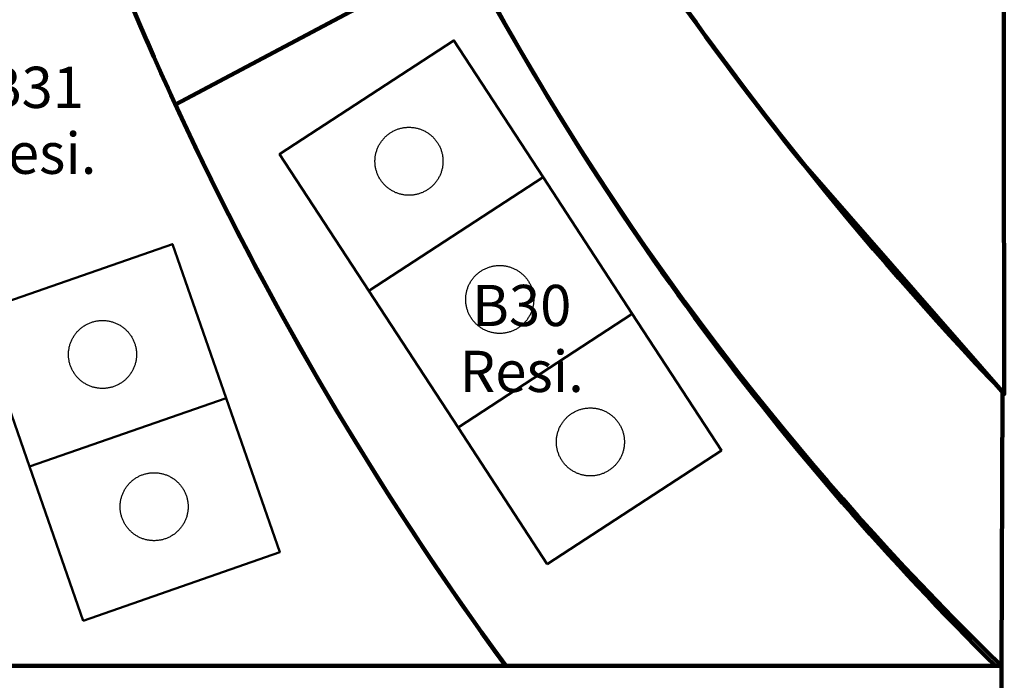
# Model space of a CAD drawing. Units: millimetres. Extents: x -524807550 to -524789062, y -178735500 to -178719400.
# Drawn here: x -524792558 to -524791835, y -178726374 to -178725888 of the extents above; entities that cross this region are included whole.
import ezdxf

# ---------------------------------------------------------------- set-up
doc = ezdxf.new("R2010")
doc.units = ezdxf.units.MM
doc.header["$LTSCALE"] = 25.4
doc.layers.add('None', color=7, linetype='Continuous', lineweight=5)
doc.styles.add('Arial', font='Arial')

msp = doc.modelspace()

# ---------------------------------------------------------------- linework, layer by layer
at = {"layer": 'None', "color": 1, "linetype": 'Continuous', "lineweight": 100, "true_color": 0xff0000, "transparency": 33554687, "flags": 128}
for points in [[(-524792332.8, -178725413.6), (-524792162.22, -178725311.54, 0.061564), (-524791835.22, -178725718.88), (-524791834.73, -178726163.38), (-524791983.51, -178725993.1, -0.065985)], [(-524792332.8, -178725413.6), (-524792389.66, -178725447.62, 0.129555), (-524791836.68, -178726363.4), (-524791836.16, -178726161.74, -0.087988)], [(-524792583.46, -178725563.58, 0.042959), (-524792443.98, -178725950.65), (-524792231.03, -178725837.27, -0.049072), (-524792389.66, -178725447.62)], [(-524792583.46, -178725563.58, 0.093191), (-524792201.2, -178726363.4), (-524792565.72, -178726363.4, -0.055734), (-524792697.52, -178725631.83)], [(-524792443.98, -178725950.65, 0.050032), (-524792201.2, -178726363.4), (-524791841.23, -178726363.4, -0.076641), (-524792231.03, -178725837.27), (-524792443.98, -178725950.65)], [(-524791836.98, -178726483.4), (-524791836.68, -178726363.4), (-524792565.72, -178726363.4), (-524792565.72, -178726483.4), (-524792449.62, -178726483.4, 0.258276), (-524792002.43, -178726874.57), (-524791838.01, -178726887.28)]]:
    msp.add_lwpolyline(points, format="xyb", close=True, dxfattribs=at)
at = {"layer": 'None', "color": 7, "linetype": 'Continuous', "lineweight": 50, "transparency": 33554687, "flags": 128}
for points in [[(-524792301.81, -178726087.56), (-524792173.76, -178726004.01), (-524792239.33, -178725903.51), (-524792367.38, -178725987.06)], [(-524792236.24, -178726188.06), (-524792108.19, -178726104.51), (-524792173.76, -178726004.01), (-524792301.81, -178726087.56)], [(-524792551.16, -178726216.81), (-524792406.77, -178726166.53), (-524792446.24, -178726053.2), (-524792590.63, -178726103.48)], [(-524792170.66, -178726288.56), (-524792042.61, -178726205.01), (-524792108.19, -178726104.51), (-524792236.24, -178726188.06)], [(-524792511.7, -178726330.13), (-524792367.31, -178726279.85), (-524792406.77, -178726166.53), (-524792551.16, -178726216.81)]]:
    msp.add_lwpolyline(points, close=True, dxfattribs=at)
at = {"layer": 'None', "color": 5, "linetype": 'Continuous', "lineweight": 25, "true_color": 0x0000ff, "transparency": 33554687, "flags": 128}
for points in [[(-524792254.63, -178726010), (-524792255.07, -178726010.43), (-524792255.52, -178726010.85), (-524792255.98, -178726011.26), (-524792256.45, -178726011.65), (-524792256.93, -178726012.03), (-524792257.42, -178726012.41), (-524792257.91, -178726012.76), (-524792258.42, -178726013.11), (-524792258.93, -178726013.45), (-524792259.46, -178726013.77), (-524792259.99, -178726014.08), (-524792260.52, -178726014.37), (-524792261.07, -178726014.66), (-524792261.62, -178726014.92), (-524792262.18, -178726015.18), (-524792262.74, -178726015.42), (-524792263.31, -178726015.65), (-524792263.89, -178726015.86), (-524792264.47, -178726016.06), (-524792265.05, -178726016.25), (-524792265.64, -178726016.42), (-524792266.23, -178726016.58), (-524792266.83, -178726016.72), (-524792267.43, -178726016.84), (-524792268.04, -178726016.96), (-524792268.64, -178726017.05), (-524792269.25, -178726017.14), (-524792269.86, -178726017.2), (-524792270.47, -178726017.26), (-524792271.08, -178726017.29), (-524792271.7, -178726017.32), (-524792272.31, -178726017.32), (-524792272.92, -178726017.32), (-524792273.54, -178726017.29), (-524792274.15, -178726017.26), (-524792274.76, -178726017.2), (-524792275.37, -178726017.14), (-524792275.98, -178726017.05), (-524792276.58, -178726016.96), (-524792277.19, -178726016.84), (-524792277.79, -178726016.72), (-524792278.38, -178726016.58), (-524792278.98, -178726016.42), (-524792279.57, -178726016.25), (-524792280.15, -178726016.06), (-524792280.73, -178726015.86), (-524792281.31, -178726015.65), (-524792281.88, -178726015.42), (-524792282.44, -178726015.18), (-524792283, -178726014.92), (-524792283.55, -178726014.66), (-524792284.09, -178726014.37), (-524792284.63, -178726014.08), (-524792285.16, -178726013.77), (-524792285.68, -178726013.45), (-524792286.2, -178726013.11), (-524792286.7, -178726012.76), (-524792287.2, -178726012.41), (-524792287.69, -178726012.03), (-524792288.17, -178726011.65), (-524792288.64, -178726011.26), (-524792289.1, -178726010.85), (-524792289.55, -178726010.43), (-524792289.99, -178726010), (-524792290.42, -178726009.56), (-524792290.83, -178726009.11), (-524792291.24, -178726008.65), (-524792291.63, -178726008.18), (-524792292.02, -178726007.71), (-524792292.39, -178726007.22), (-524792292.75, -178726006.72), (-524792293.1, -178726006.21), (-524792293.43, -178726005.7), (-524792293.75, -178726005.18), (-524792294.06, -178726004.65), (-524792294.36, -178726004.11), (-524792294.64, -178726003.57), (-524792294.91, -178726003.01), (-524792295.16, -178726002.46), (-524792295.41, -178726001.89), (-524792295.63, -178726001.32), (-524792295.85, -178726000.75), (-524792296.05, -178726000.17), (-524792296.23, -178725999.58), (-524792296.4, -178725998.99), (-524792296.56, -178725998.4), (-524792296.7, -178725997.8), (-524792296.83, -178725997.2), (-524792296.94, -178725996.6), (-524792297.04, -178725995.99), (-524792297.12, -178725995.39), (-524792297.19, -178725994.78), (-524792297.24, -178725994.16), (-524792297.28, -178725993.55), (-524792297.3, -178725992.94), (-524792297.31, -178725992.32), (-524792297.3, -178725991.71), (-524792297.28, -178725991.1), (-524792297.24, -178725990.49), (-524792297.19, -178725989.87), (-524792297.12, -178725989.26), (-524792297.04, -178725988.66), (-524792296.94, -178725988.05), (-524792296.83, -178725987.45), (-524792296.7, -178725986.85), (-524792296.56, -178725986.25), (-524792296.4, -178725985.66), (-524792296.23, -178725985.07), (-524792296.05, -178725984.48), (-524792295.85, -178725983.9), (-524792295.63, -178725983.33), (-524792295.41, -178725982.76), (-524792295.16, -178725982.19), (-524792294.91, -178725981.64), (-524792294.64, -178725981.08), (-524792294.36, -178725980.54), (-524792294.06, -178725980), (-524792293.75, -178725979.47), (-524792293.43, -178725978.95), (-524792293.1, -178725978.44), (-524792292.75, -178725977.93), (-524792292.39, -178725977.43), (-524792292.02, -178725976.94), (-524792291.63, -178725976.47), (-524792291.24, -178725976), (-524792290.83, -178725975.54), (-524792290.42, -178725975.09), (-524792289.99, -178725974.65), (-524792289.55, -178725974.22), (-524792289.1, -178725973.8), (-524792288.64, -178725973.39), (-524792288.17, -178725973), (-524792287.69, -178725972.62), (-524792287.2, -178725972.24), (-524792286.7, -178725971.89), (-524792286.2, -178725971.54), (-524792285.68, -178725971.2), (-524792285.16, -178725970.88), (-524792284.63, -178725970.57), (-524792284.09, -178725970.28), (-524792283.55, -178725969.99), (-524792283, -178725969.73), (-524792282.44, -178725969.47), (-524792281.88, -178725969.23), (-524792281.31, -178725969), (-524792280.73, -178725968.79), (-524792280.15, -178725968.59), (-524792279.57, -178725968.4), (-524792278.98, -178725968.23), (-524792278.38, -178725968.07), (-524792277.79, -178725967.93), (-524792277.19, -178725967.81), (-524792276.58, -178725967.69), (-524792275.98, -178725967.6), (-524792275.37, -178725967.51), (-524792274.76, -178725967.45), (-524792274.15, -178725967.39), (-524792273.54, -178725967.36), (-524792272.92, -178725967.33), (-524792272.31, -178725967.32), (-524792271.7, -178725967.33), (-524792271.08, -178725967.36), (-524792270.47, -178725967.39), (-524792269.86, -178725967.45), (-524792269.25, -178725967.51), (-524792268.64, -178725967.6), (-524792268.04, -178725967.69), (-524792267.43, -178725967.81), (-524792266.83, -178725967.93), (-524792266.23, -178725968.07), (-524792265.64, -178725968.23), (-524792265.05, -178725968.4), (-524792264.47, -178725968.59), (-524792263.89, -178725968.79), (-524792263.31, -178725969), (-524792262.74, -178725969.23), (-524792262.18, -178725969.47), (-524792261.62, -178725969.73), (-524792261.07, -178725969.99), (-524792260.52, -178725970.28), (-524792259.99, -178725970.57), (-524792259.46, -178725970.88), (-524792258.93, -178725971.2), (-524792258.42, -178725971.54), (-524792257.91, -178725971.89), (-524792257.42, -178725972.24), (-524792256.93, -178725972.62), (-524792256.45, -178725973), (-524792255.98, -178725973.39), (-524792255.52, -178725973.8), (-524792255.07, -178725974.22), (-524792254.63, -178725974.65), (-524792254.2, -178725975.09), (-524792253.79, -178725975.54), (-524792253.38, -178725976), (-524792252.98, -178725976.47), (-524792252.6, -178725976.94), (-524792252.23, -178725977.43), (-524792251.87, -178725977.93), (-524792251.52, -178725978.44), (-524792251.19, -178725978.95), (-524792250.87, -178725979.47), (-524792250.56, -178725980), (-524792250.26, -178725980.54), (-524792249.98, -178725981.08), (-524792249.71, -178725981.64), (-524792249.45, -178725982.19), (-524792249.21, -178725982.76), (-524792248.98, -178725983.33), (-524792248.77, -178725983.9), (-524792248.57, -178725984.48), (-524792248.39, -178725985.07), (-524792248.21, -178725985.66), (-524792248.06, -178725986.25), (-524792247.92, -178725986.85), (-524792247.79, -178725987.45), (-524792247.68, -178725988.05), (-524792247.58, -178725988.66), (-524792247.5, -178725989.26), (-524792247.43, -178725989.87), (-524792247.38, -178725990.49), (-524792247.34, -178725991.1), (-524792247.32, -178725991.71), (-524792247.31, -178725992.32), (-524792247.32, -178725992.94), (-524792247.34, -178725993.55), (-524792247.38, -178725994.16), (-524792247.43, -178725994.78), (-524792247.5, -178725995.39), (-524792247.58, -178725995.99), (-524792247.68, -178725996.6), (-524792247.79, -178725997.2), (-524792247.92, -178725997.8), (-524792248.06, -178725998.4), (-524792248.21, -178725998.99), (-524792248.39, -178725999.58), (-524792248.57, -178726000.17), (-524792248.77, -178726000.75), (-524792248.98, -178726001.32), (-524792249.21, -178726001.89), (-524792249.45, -178726002.46), (-524792249.71, -178726003.01), (-524792249.98, -178726003.57), (-524792250.26, -178726004.11), (-524792250.56, -178726004.65), (-524792250.87, -178726005.18), (-524792251.19, -178726005.7), (-524792251.52, -178726006.21), (-524792251.87, -178726006.72), (-524792252.23, -178726007.22), (-524792252.6, -178726007.71), (-524792252.98, -178726008.18), (-524792253.38, -178726008.65), (-524792253.79, -178726009.11), (-524792254.2, -178726009.56)], [(-524792187.96, -178726111.6), (-524792188.4, -178726112.03), (-524792188.85, -178726112.45), (-524792189.31, -178726112.86), (-524792189.77, -178726113.25), (-524792190.25, -178726113.63), (-524792190.74, -178726114.01), (-524792191.24, -178726114.36), (-524792191.75, -178726114.71), (-524792192.26, -178726115.05), (-524792192.78, -178726115.37), (-524792193.31, -178726115.68), (-524792193.85, -178726115.97), (-524792194.39, -178726116.26), (-524792194.95, -178726116.52), (-524792195.5, -178726116.78), (-524792196.07, -178726117.02), (-524792196.64, -178726117.25), (-524792197.21, -178726117.46), (-524792197.79, -178726117.66), (-524792198.38, -178726117.85), (-524792198.97, -178726118.02), (-524792199.56, -178726118.18), (-524792200.16, -178726118.32), (-524792200.76, -178726118.44), (-524792201.36, -178726118.56), (-524792201.97, -178726118.65), (-524792202.57, -178726118.74), (-524792203.18, -178726118.8), (-524792203.8, -178726118.86), (-524792204.41, -178726118.89), (-524792205.02, -178726118.92), (-524792205.63, -178726118.93), (-524792206.25, -178726118.92), (-524792206.86, -178726118.89), (-524792207.47, -178726118.86), (-524792208.08, -178726118.8), (-524792208.69, -178726118.74), (-524792209.3, -178726118.65), (-524792209.91, -178726118.56), (-524792210.51, -178726118.44), (-524792211.11, -178726118.32), (-524792211.71, -178726118.18), (-524792212.3, -178726118.02), (-524792212.89, -178726117.85), (-524792213.48, -178726117.66), (-524792214.06, -178726117.46), (-524792214.63, -178726117.25), (-524792215.2, -178726117.02), (-524792215.77, -178726116.78), (-524792216.32, -178726116.52), (-524792216.87, -178726116.26), (-524792217.42, -178726115.97), (-524792217.96, -178726115.68), (-524792218.49, -178726115.37), (-524792219.01, -178726115.05), (-524792219.52, -178726114.71), (-524792220.03, -178726114.36), (-524792220.53, -178726114.01), (-524792221.02, -178726113.63), (-524792221.49, -178726113.25), (-524792221.96, -178726112.86), (-524792222.42, -178726112.45), (-524792222.87, -178726112.03), (-524792223.31, -178726111.6), (-524792223.74, -178726111.16), (-524792224.16, -178726110.71), (-524792224.56, -178726110.25), (-524792224.96, -178726109.78), (-524792225.34, -178726109.31), (-524792225.71, -178726108.82), (-524792226.07, -178726108.32), (-524792226.42, -178726107.81), (-524792226.76, -178726107.3), (-524792227.08, -178726106.78), (-524792227.39, -178726106.25), (-524792227.68, -178726105.71), (-524792227.96, -178726105.17), (-524792228.23, -178726104.61), (-524792228.49, -178726104.06), (-524792228.73, -178726103.49), (-524792228.96, -178726102.92), (-524792229.17, -178726102.35), (-524792229.37, -178726101.77), (-524792229.56, -178726101.18), (-524792229.73, -178726100.59), (-524792229.89, -178726100), (-524792230.03, -178726099.4), (-524792230.15, -178726098.8), (-524792230.27, -178726098.2), (-524792230.36, -178726097.59), (-524792230.45, -178726096.99), (-524792230.51, -178726096.38), (-524792230.57, -178726095.76), (-524792230.6, -178726095.15), (-524792230.63, -178726094.54), (-524792230.63, -178726093.93), (-524792230.63, -178726093.31), (-524792230.6, -178726092.7), (-524792230.57, -178726092.09), (-524792230.51, -178726091.47), (-524792230.45, -178726090.86), (-524792230.36, -178726090.26), (-524792230.27, -178726089.65), (-524792230.15, -178726089.05), (-524792230.03, -178726088.45), (-524792229.89, -178726087.85), (-524792229.73, -178726087.26), (-524792229.56, -178726086.67), (-524792229.37, -178726086.08), (-524792229.17, -178726085.5), (-524792228.96, -178726084.93), (-524792228.73, -178726084.36), (-524792228.49, -178726083.79), (-524792228.23, -178726083.24), (-524792227.96, -178726082.68), (-524792227.68, -178726082.14), (-524792227.39, -178726081.6), (-524792227.08, -178726081.07), (-524792226.76, -178726080.55), (-524792226.42, -178726080.04), (-524792226.07, -178726079.53), (-524792225.71, -178726079.03), (-524792225.34, -178726078.54), (-524792224.96, -178726078.07), (-524792224.56, -178726077.6), (-524792224.16, -178726077.14), (-524792223.74, -178726076.69), (-524792223.31, -178726076.25), (-524792222.87, -178726075.82), (-524792222.42, -178726075.4), (-524792221.96, -178726074.99), (-524792221.49, -178726074.6), (-524792221.02, -178726074.22), (-524792220.53, -178726073.84), (-524792220.03, -178726073.49), (-524792219.52, -178726073.14), (-524792219.01, -178726072.8), (-524792218.49, -178726072.48), (-524792217.96, -178726072.17), (-524792217.42, -178726071.88), (-524792216.87, -178726071.59), (-524792216.32, -178726071.33), (-524792215.77, -178726071.07), (-524792215.2, -178726070.83), (-524792214.63, -178726070.6), (-524792214.06, -178726070.39), (-524792213.48, -178726070.19), (-524792212.89, -178726070), (-524792212.3, -178726069.83), (-524792211.71, -178726069.67), (-524792211.11, -178726069.53), (-524792210.51, -178726069.41), (-524792209.91, -178726069.29), (-524792209.3, -178726069.2), (-524792208.69, -178726069.11), (-524792208.08, -178726069.05), (-524792207.47, -178726068.99), (-524792206.86, -178726068.96), (-524792206.25, -178726068.93), (-524792205.63, -178726068.93), (-524792205.02, -178726068.93), (-524792204.41, -178726068.96), (-524792203.8, -178726068.99), (-524792203.18, -178726069.05), (-524792202.57, -178726069.11), (-524792201.97, -178726069.2), (-524792201.36, -178726069.29), (-524792200.76, -178726069.41), (-524792200.16, -178726069.53), (-524792199.56, -178726069.67), (-524792198.97, -178726069.83), (-524792198.38, -178726070), (-524792197.79, -178726070.19), (-524792197.21, -178726070.39), (-524792196.64, -178726070.6), (-524792196.07, -178726070.83), (-524792195.5, -178726071.07), (-524792194.95, -178726071.33), (-524792194.39, -178726071.59), (-524792193.85, -178726071.88), (-524792193.31, -178726072.17), (-524792192.78, -178726072.48), (-524792192.26, -178726072.8), (-524792191.75, -178726073.14), (-524792191.24, -178726073.49), (-524792190.74, -178726073.84), (-524792190.25, -178726074.22), (-524792189.77, -178726074.6), (-524792189.31, -178726074.99), (-524792188.85, -178726075.4), (-524792188.4, -178726075.82), (-524792187.96, -178726076.25), (-524792187.53, -178726076.69), (-524792187.11, -178726077.14), (-524792186.7, -178726077.6), (-524792186.31, -178726078.07), (-524792185.93, -178726078.54), (-524792185.55, -178726079.03), (-524792185.19, -178726079.53), (-524792184.85, -178726080.04), (-524792184.51, -178726080.55), (-524792184.19, -178726081.07), (-524792183.88, -178726081.6), (-524792183.59, -178726082.14), (-524792183.3, -178726082.68), (-524792183.03, -178726083.24), (-524792182.78, -178726083.79), (-524792182.54, -178726084.36), (-524792182.31, -178726084.93), (-524792182.1, -178726085.5), (-524792181.9, -178726086.08), (-524792181.71, -178726086.67), (-524792181.54, -178726087.26), (-524792181.38, -178726087.85), (-524792181.24, -178726088.45), (-524792181.11, -178726089.05), (-524792181, -178726089.65), (-524792180.9, -178726090.26), (-524792180.82, -178726090.86), (-524792180.75, -178726091.47), (-524792180.7, -178726092.09), (-524792180.66, -178726092.7), (-524792180.64, -178726093.31), (-524792180.63, -178726093.93), (-524792180.64, -178726094.54), (-524792180.66, -178726095.15), (-524792180.7, -178726095.76), (-524792180.75, -178726096.38), (-524792180.82, -178726096.99), (-524792180.9, -178726097.59), (-524792181, -178726098.2), (-524792181.11, -178726098.8), (-524792181.24, -178726099.4), (-524792181.38, -178726100), (-524792181.54, -178726100.59), (-524792181.71, -178726101.18), (-524792181.9, -178726101.77), (-524792182.1, -178726102.35), (-524792182.31, -178726102.92), (-524792182.54, -178726103.49), (-524792182.78, -178726104.06), (-524792183.03, -178726104.61), (-524792183.3, -178726105.17), (-524792183.59, -178726105.71), (-524792183.88, -178726106.25), (-524792184.19, -178726106.78), (-524792184.51, -178726107.3), (-524792184.85, -178726107.81), (-524792185.19, -178726108.32), (-524792185.55, -178726108.82), (-524792185.93, -178726109.31), (-524792186.31, -178726109.78), (-524792186.7, -178726110.25), (-524792187.11, -178726110.71), (-524792187.53, -178726111.16)], [(-524792479.89, -178726152.08), (-524792480.33, -178726152.51), (-524792480.78, -178726152.92), (-524792481.24, -178726153.33), (-524792481.71, -178726153.73), (-524792482.19, -178726154.11), (-524792482.67, -178726154.48), (-524792483.17, -178726154.84), (-524792483.68, -178726155.19), (-524792484.19, -178726155.52), (-524792484.71, -178726155.84), (-524792485.24, -178726156.15), (-524792485.78, -178726156.45), (-524792486.33, -178726156.73), (-524792486.88, -178726157), (-524792487.43, -178726157.26), (-524792488, -178726157.5), (-524792488.57, -178726157.72), (-524792489.14, -178726157.94), (-524792489.72, -178726158.14), (-524792490.31, -178726158.32), (-524792490.9, -178726158.49), (-524792491.49, -178726158.65), (-524792492.09, -178726158.79), (-524792492.69, -178726158.92), (-524792493.29, -178726159.03), (-524792493.9, -178726159.13), (-524792494.51, -178726159.21), (-524792495.12, -178726159.28), (-524792495.73, -178726159.33), (-524792496.34, -178726159.37), (-524792496.95, -178726159.39), (-524792497.57, -178726159.4), (-524792498.18, -178726159.39), (-524792498.79, -178726159.37), (-524792499.41, -178726159.33), (-524792500.02, -178726159.28), (-524792500.63, -178726159.21), (-524792501.23, -178726159.13), (-524792501.84, -178726159.03), (-524792502.44, -178726158.92), (-524792503.04, -178726158.79), (-524792503.64, -178726158.65), (-524792504.23, -178726158.49), (-524792504.82, -178726158.32), (-524792505.41, -178726158.14), (-524792505.99, -178726157.94), (-524792506.56, -178726157.72), (-524792507.13, -178726157.5), (-524792507.7, -178726157.26), (-524792508.25, -178726157), (-524792508.81, -178726156.73), (-524792509.35, -178726156.45), (-524792509.89, -178726156.15), (-524792510.42, -178726155.84), (-524792510.94, -178726155.52), (-524792511.46, -178726155.19), (-524792511.96, -178726154.84), (-524792512.46, -178726154.48), (-524792512.95, -178726154.11), (-524792513.43, -178726153.73), (-524792513.9, -178726153.33), (-524792514.35, -178726152.92), (-524792514.8, -178726152.51), (-524792515.24, -178726152.08), (-524792515.67, -178726151.64), (-524792516.09, -178726151.19), (-524792516.5, -178726150.73), (-524792516.89, -178726150.26), (-524792517.27, -178726149.78), (-524792517.65, -178726149.29), (-524792518.01, -178726148.8), (-524792518.35, -178726148.29), (-524792518.69, -178726147.77), (-524792519.01, -178726147.25), (-524792519.32, -178726146.72), (-524792519.61, -178726146.18), (-524792519.9, -178726145.64), (-524792520.17, -178726145.09), (-524792520.42, -178726144.53), (-524792520.66, -178726143.97), (-524792520.89, -178726143.4), (-524792521.1, -178726142.82), (-524792521.3, -178726142.24), (-524792521.49, -178726141.66), (-524792521.66, -178726141.07), (-524792521.82, -178726140.47), (-524792521.96, -178726139.88), (-524792522.09, -178726139.28), (-524792522.2, -178726138.67), (-524792522.3, -178726138.07), (-524792522.38, -178726137.46), (-524792522.45, -178726136.85), (-524792522.5, -178726136.24), (-524792522.54, -178726135.63), (-524792522.56, -178726135.01), (-524792522.57, -178726134.4), (-524792522.56, -178726133.79), (-524792522.54, -178726133.17), (-524792522.5, -178726132.56), (-524792522.45, -178726131.95), (-524792522.38, -178726131.34), (-524792522.3, -178726130.73), (-524792522.2, -178726130.13), (-524792522.09, -178726129.52), (-524792521.96, -178726128.92), (-524792521.82, -178726128.33), (-524792521.66, -178726127.73), (-524792521.49, -178726127.14), (-524792521.3, -178726126.56), (-524792521.1, -178726125.98), (-524792520.89, -178726125.4), (-524792520.66, -178726124.83), (-524792520.42, -178726124.27), (-524792520.17, -178726123.71), (-524792519.9, -178726123.16), (-524792519.61, -178726122.62), (-524792519.32, -178726122.08), (-524792519.01, -178726121.55), (-524792518.69, -178726121.03), (-524792518.35, -178726120.51), (-524792518.01, -178726120), (-524792517.65, -178726119.51), (-524792517.27, -178726119.02), (-524792516.89, -178726118.54), (-524792516.5, -178726118.07), (-524792516.09, -178726117.61), (-524792515.67, -178726117.16), (-524792515.24, -178726116.72), (-524792514.8, -178726116.29), (-524792514.35, -178726115.88), (-524792513.9, -178726115.47), (-524792513.43, -178726115.07), (-524792512.95, -178726114.69), (-524792512.46, -178726114.32), (-524792511.96, -178726113.96), (-524792511.46, -178726113.61), (-524792510.94, -178726113.28), (-524792510.42, -178726112.96), (-524792509.89, -178726112.65), (-524792509.35, -178726112.35), (-524792508.81, -178726112.07), (-524792508.25, -178726111.8), (-524792507.7, -178726111.54), (-524792507.13, -178726111.3), (-524792506.56, -178726111.08), (-524792505.99, -178726110.86), (-524792505.41, -178726110.66), (-524792504.82, -178726110.48), (-524792504.23, -178726110.31), (-524792503.64, -178726110.15), (-524792503.04, -178726110.01), (-524792502.44, -178726109.88), (-524792501.84, -178726109.77), (-524792501.23, -178726109.67), (-524792500.63, -178726109.59), (-524792500.02, -178726109.52), (-524792499.41, -178726109.47), (-524792498.79, -178726109.43), (-524792498.18, -178726109.41), (-524792497.57, -178726109.4), (-524792496.95, -178726109.41), (-524792496.34, -178726109.43), (-524792495.73, -178726109.47), (-524792495.12, -178726109.52), (-524792494.51, -178726109.59), (-524792493.9, -178726109.67), (-524792493.29, -178726109.77), (-524792492.69, -178726109.88), (-524792492.09, -178726110.01), (-524792491.49, -178726110.15), (-524792490.9, -178726110.31), (-524792490.31, -178726110.48), (-524792489.72, -178726110.66), (-524792489.14, -178726110.86), (-524792488.57, -178726111.08), (-524792488, -178726111.3), (-524792487.43, -178726111.54), (-524792486.88, -178726111.8), (-524792486.33, -178726112.07), (-524792485.78, -178726112.35), (-524792485.24, -178726112.65), (-524792484.71, -178726112.96), (-524792484.19, -178726113.28), (-524792483.68, -178726113.61), (-524792483.17, -178726113.96), (-524792482.67, -178726114.32), (-524792482.19, -178726114.69), (-524792481.71, -178726115.07), (-524792481.24, -178726115.47), (-524792480.78, -178726115.88), (-524792480.33, -178726116.29), (-524792479.89, -178726116.72), (-524792479.46, -178726117.16), (-524792479.04, -178726117.61), (-524792478.64, -178726118.07), (-524792478.24, -178726118.54), (-524792477.86, -178726119.02), (-524792477.49, -178726119.51), (-524792477.13, -178726120), (-524792476.78, -178726120.51), (-524792476.44, -178726121.03), (-524792476.12, -178726121.55), (-524792475.81, -178726122.08), (-524792475.52, -178726122.62), (-524792475.24, -178726123.16), (-524792474.97, -178726123.71), (-524792474.71, -178726124.27), (-524792474.47, -178726124.83), (-524792474.24, -178726125.4), (-524792474.03, -178726125.98), (-524792473.83, -178726126.56), (-524792473.64, -178726127.14), (-524792473.47, -178726127.73), (-524792473.32, -178726128.33), (-524792473.17, -178726128.92), (-524792473.05, -178726129.52), (-524792472.93, -178726130.13), (-524792472.84, -178726130.73), (-524792472.75, -178726131.34), (-524792472.69, -178726131.95), (-524792472.63, -178726132.56), (-524792472.6, -178726133.17), (-524792472.57, -178726133.79), (-524792472.57, -178726134.4), (-524792472.57, -178726135.01), (-524792472.6, -178726135.63), (-524792472.63, -178726136.24), (-524792472.69, -178726136.85), (-524792472.75, -178726137.46), (-524792472.84, -178726138.07), (-524792472.93, -178726138.67), (-524792473.05, -178726139.28), (-524792473.17, -178726139.88), (-524792473.32, -178726140.47), (-524792473.47, -178726141.07), (-524792473.64, -178726141.66), (-524792473.83, -178726142.24), (-524792474.03, -178726142.82), (-524792474.24, -178726143.4), (-524792474.47, -178726143.97), (-524792474.71, -178726144.53), (-524792474.97, -178726145.09), (-524792475.24, -178726145.64), (-524792475.52, -178726146.18), (-524792475.81, -178726146.72), (-524792476.12, -178726147.25), (-524792476.44, -178726147.77), (-524792476.78, -178726148.29), (-524792477.13, -178726148.8), (-524792477.49, -178726149.29), (-524792477.86, -178726149.78), (-524792478.24, -178726150.26), (-524792478.64, -178726150.73), (-524792479.04, -178726151.19), (-524792479.46, -178726151.64)], [(-524792121.28, -178726216.38), (-524792121.72, -178726216.81), (-524792122.17, -178726217.22), (-524792122.63, -178726217.63), (-524792123.1, -178726218.03), (-524792123.58, -178726218.41), (-524792124.07, -178726218.78), (-524792124.56, -178726219.14), (-524792125.07, -178726219.49), (-524792125.58, -178726219.82), (-524792126.11, -178726220.14), (-524792126.64, -178726220.45), (-524792127.17, -178726220.75), (-524792127.72, -178726221.03), (-524792128.27, -178726221.3), (-524792128.83, -178726221.56), (-524792129.39, -178726221.8), (-524792129.96, -178726222.02), (-524792130.54, -178726222.24), (-524792131.12, -178726222.44), (-524792131.7, -178726222.62), (-524792132.29, -178726222.79), (-524792132.88, -178726222.95), (-524792133.48, -178726223.09), (-524792134.08, -178726223.22), (-524792134.69, -178726223.33), (-524792135.29, -178726223.43), (-524792135.9, -178726223.51), (-524792136.51, -178726223.58), (-524792137.12, -178726223.63), (-524792137.73, -178726223.67), (-524792138.35, -178726223.69), (-524792138.96, -178726223.7), (-524792139.57, -178726223.69), (-524792140.19, -178726223.67), (-524792140.8, -178726223.63), (-524792141.41, -178726223.58), (-524792142.02, -178726223.51), (-524792142.63, -178726223.43), (-524792143.23, -178726223.33), (-524792143.84, -178726223.22), (-524792144.44, -178726223.09), (-524792145.03, -178726222.95), (-524792145.63, -178726222.79), (-524792146.22, -178726222.62), (-524792146.8, -178726222.44), (-524792147.38, -178726222.24), (-524792147.96, -178726222.02), (-524792148.53, -178726221.8), (-524792149.09, -178726221.56), (-524792149.65, -178726221.3), (-524792150.2, -178726221.03), (-524792150.74, -178726220.75), (-524792151.28, -178726220.45), (-524792151.81, -178726220.14), (-524792152.33, -178726219.82), (-524792152.85, -178726219.49), (-524792153.35, -178726219.14), (-524792153.85, -178726218.78), (-524792154.34, -178726218.41), (-524792154.82, -178726218.03), (-524792155.29, -178726217.63), (-524792155.75, -178726217.22), (-524792156.2, -178726216.81), (-524792156.64, -178726216.38), (-524792157.07, -178726215.94), (-524792157.48, -178726215.49), (-524792157.89, -178726215.03), (-524792158.28, -178726214.56), (-524792158.67, -178726214.08), (-524792159.04, -178726213.59), (-524792159.4, -178726213.1), (-524792159.75, -178726212.59), (-524792160.08, -178726212.07), (-524792160.4, -178726211.55), (-524792160.71, -178726211.02), (-524792161.01, -178726210.48), (-524792161.29, -178726209.94), (-524792161.56, -178726209.39), (-524792161.81, -178726208.83), (-524792162.06, -178726208.27), (-524792162.28, -178726207.7), (-524792162.5, -178726207.12), (-524792162.7, -178726206.54), (-524792162.88, -178726205.96), (-524792163.05, -178726205.37), (-524792163.21, -178726204.77), (-524792163.35, -178726204.18), (-524792163.48, -178726203.58), (-524792163.59, -178726202.97), (-524792163.69, -178726202.37), (-524792163.77, -178726201.76), (-524792163.84, -178726201.15), (-524792163.89, -178726200.54), (-524792163.93, -178726199.93), (-524792163.95, -178726199.31), (-524792163.96, -178726198.7), (-524792163.95, -178726198.09), (-524792163.93, -178726197.47), (-524792163.89, -178726196.86), (-524792163.84, -178726196.25), (-524792163.77, -178726195.64), (-524792163.69, -178726195.03), (-524792163.59, -178726194.43), (-524792163.48, -178726193.82), (-524792163.35, -178726193.22), (-524792163.21, -178726192.63), (-524792163.05, -178726192.03), (-524792162.88, -178726191.44), (-524792162.7, -178726190.86), (-524792162.5, -178726190.28), (-524792162.28, -178726189.7), (-524792162.06, -178726189.13), (-524792161.81, -178726188.57), (-524792161.56, -178726188.01), (-524792161.29, -178726187.46), (-524792161.01, -178726186.92), (-524792160.71, -178726186.38), (-524792160.4, -178726185.85), (-524792160.08, -178726185.33), (-524792159.75, -178726184.81), (-524792159.4, -178726184.3), (-524792159.04, -178726183.81), (-524792158.67, -178726183.32), (-524792158.28, -178726182.84), (-524792157.89, -178726182.37), (-524792157.48, -178726181.91), (-524792157.07, -178726181.46), (-524792156.64, -178726181.02), (-524792156.2, -178726180.59), (-524792155.75, -178726180.18), (-524792155.29, -178726179.77), (-524792154.82, -178726179.37), (-524792154.34, -178726178.99), (-524792153.85, -178726178.62), (-524792153.35, -178726178.26), (-524792152.85, -178726177.91), (-524792152.33, -178726177.58), (-524792151.81, -178726177.26), (-524792151.28, -178726176.95), (-524792150.74, -178726176.65), (-524792150.2, -178726176.37), (-524792149.65, -178726176.1), (-524792149.09, -178726175.84), (-524792148.53, -178726175.6), (-524792147.96, -178726175.38), (-524792147.38, -178726175.16), (-524792146.8, -178726174.96), (-524792146.22, -178726174.78), (-524792145.63, -178726174.61), (-524792145.03, -178726174.45), (-524792144.44, -178726174.31), (-524792143.84, -178726174.18), (-524792143.23, -178726174.07), (-524792142.63, -178726173.97), (-524792142.02, -178726173.89), (-524792141.41, -178726173.82), (-524792140.8, -178726173.77), (-524792140.19, -178726173.73), (-524792139.57, -178726173.71), (-524792138.96, -178726173.7), (-524792138.35, -178726173.71), (-524792137.73, -178726173.73), (-524792137.12, -178726173.77), (-524792136.51, -178726173.82), (-524792135.9, -178726173.89), (-524792135.29, -178726173.97), (-524792134.69, -178726174.07), (-524792134.08, -178726174.18), (-524792133.48, -178726174.31), (-524792132.88, -178726174.45), (-524792132.29, -178726174.61), (-524792131.7, -178726174.78), (-524792131.12, -178726174.96), (-524792130.54, -178726175.16), (-524792129.96, -178726175.38), (-524792129.39, -178726175.6), (-524792128.83, -178726175.84), (-524792128.27, -178726176.1), (-524792127.72, -178726176.37), (-524792127.17, -178726176.65), (-524792126.64, -178726176.95), (-524792126.11, -178726177.26), (-524792125.58, -178726177.58), (-524792125.07, -178726177.91), (-524792124.56, -178726178.26), (-524792124.07, -178726178.62), (-524792123.58, -178726178.99), (-524792123.1, -178726179.37), (-524792122.63, -178726179.77), (-524792122.17, -178726180.18), (-524792121.72, -178726180.59), (-524792121.28, -178726181.02), (-524792120.85, -178726181.46), (-524792120.44, -178726181.91), (-524792120.03, -178726182.37), (-524792119.63, -178726182.84), (-524792119.25, -178726183.32), (-524792118.88, -178726183.81), (-524792118.52, -178726184.3), (-524792118.17, -178726184.81), (-524792117.84, -178726185.33), (-524792117.52, -178726185.85), (-524792117.21, -178726186.38), (-524792116.91, -178726186.92), (-524792116.63, -178726187.46), (-524792116.36, -178726188.01), (-524792116.1, -178726188.57), (-524792115.86, -178726189.13), (-524792115.63, -178726189.7), (-524792115.42, -178726190.28), (-524792115.22, -178726190.86), (-524792115.04, -178726191.44), (-524792114.86, -178726192.03), (-524792114.71, -178726192.63), (-524792114.57, -178726193.22), (-524792114.44, -178726193.82), (-524792114.33, -178726194.43), (-524792114.23, -178726195.03), (-524792114.15, -178726195.64), (-524792114.08, -178726196.25), (-524792114.03, -178726196.86), (-524792113.99, -178726197.47), (-524792113.97, -178726198.09), (-524792113.96, -178726198.7), (-524792113.97, -178726199.31), (-524792113.99, -178726199.93), (-524792114.03, -178726200.54), (-524792114.08, -178726201.15), (-524792114.15, -178726201.76), (-524792114.23, -178726202.37), (-524792114.33, -178726202.97), (-524792114.44, -178726203.58), (-524792114.57, -178726204.18), (-524792114.71, -178726204.77), (-524792114.86, -178726205.37), (-524792115.04, -178726205.96), (-524792115.22, -178726206.54), (-524792115.42, -178726207.12), (-524792115.63, -178726207.7), (-524792115.86, -178726208.27), (-524792116.1, -178726208.83), (-524792116.36, -178726209.39), (-524792116.63, -178726209.94), (-524792116.91, -178726210.48), (-524792117.21, -178726211.02), (-524792117.52, -178726211.55), (-524792117.84, -178726212.07), (-524792118.17, -178726212.59), (-524792118.52, -178726213.1), (-524792118.88, -178726213.59), (-524792119.25, -178726214.08), (-524792119.63, -178726214.56), (-524792120.03, -178726215.03), (-524792120.44, -178726215.49), (-524792120.85, -178726215.94)], [(-524792441.96, -178726264), (-524792442.4, -178726264.43), (-524792442.85, -178726264.85), (-524792443.31, -178726265.26), (-524792443.77, -178726265.65), (-524792444.25, -178726266.03), (-524792444.74, -178726266.41), (-524792445.24, -178726266.76), (-524792445.75, -178726267.11), (-524792446.26, -178726267.45), (-524792446.78, -178726267.77), (-524792447.31, -178726268.08), (-524792447.85, -178726268.37), (-524792448.39, -178726268.66), (-524792448.95, -178726268.92), (-524792449.5, -178726269.18), (-524792450.07, -178726269.42), (-524792450.64, -178726269.65), (-524792451.21, -178726269.86), (-524792451.79, -178726270.06), (-524792452.38, -178726270.25), (-524792452.97, -178726270.42), (-524792453.56, -178726270.58), (-524792454.16, -178726270.72), (-524792454.76, -178726270.84), (-524792455.36, -178726270.96), (-524792455.97, -178726271.05), (-524792456.57, -178726271.14), (-524792457.18, -178726271.2), (-524792457.8, -178726271.26), (-524792458.41, -178726271.29), (-524792459.02, -178726271.32), (-524792459.63, -178726271.32), (-524792460.25, -178726271.32), (-524792460.86, -178726271.29), (-524792461.47, -178726271.26), (-524792462.08, -178726271.2), (-524792462.69, -178726271.14), (-524792463.3, -178726271.05), (-524792463.91, -178726270.96), (-524792464.51, -178726270.84), (-524792465.11, -178726270.72), (-524792465.71, -178726270.58), (-524792466.3, -178726270.42), (-524792466.89, -178726270.25), (-524792467.48, -178726270.06), (-524792468.06, -178726269.86), (-524792468.63, -178726269.65), (-524792469.2, -178726269.42), (-524792469.77, -178726269.18), (-524792470.32, -178726268.92), (-524792470.87, -178726268.66), (-524792471.42, -178726268.37), (-524792471.96, -178726268.08), (-524792472.49, -178726267.77), (-524792473.01, -178726267.45), (-524792473.52, -178726267.11), (-524792474.03, -178726266.76), (-524792474.53, -178726266.41), (-524792475.02, -178726266.03), (-524792475.49, -178726265.65), (-524792475.96, -178726265.26), (-524792476.42, -178726264.85), (-524792476.87, -178726264.43), (-524792477.31, -178726264), (-524792477.74, -178726263.56), (-524792478.16, -178726263.11), (-524792478.56, -178726262.65), (-524792478.96, -178726262.18), (-524792479.34, -178726261.71), (-524792479.71, -178726261.22), (-524792480.07, -178726260.72), (-524792480.42, -178726260.21), (-524792480.76, -178726259.7), (-524792481.08, -178726259.18), (-524792481.39, -178726258.65), (-524792481.68, -178726258.11), (-524792481.96, -178726257.57), (-524792482.23, -178726257.01), (-524792482.49, -178726256.46), (-524792482.73, -178726255.89), (-524792482.96, -178726255.32), (-524792483.17, -178726254.75), (-524792483.37, -178726254.17), (-524792483.56, -178726253.58), (-524792483.73, -178726252.99), (-524792483.89, -178726252.4), (-524792484.03, -178726251.8), (-524792484.15, -178726251.2), (-524792484.27, -178726250.6), (-524792484.36, -178726249.99), (-524792484.45, -178726249.39), (-524792484.51, -178726248.78), (-524792484.57, -178726248.16), (-524792484.6, -178726247.55), (-524792484.63, -178726246.94), (-524792484.63, -178726246.32), (-524792484.63, -178726245.71), (-524792484.6, -178726245.1), (-524792484.57, -178726244.49), (-524792484.51, -178726243.87), (-524792484.45, -178726243.26), (-524792484.36, -178726242.66), (-524792484.27, -178726242.05), (-524792484.15, -178726241.45), (-524792484.03, -178726240.85), (-524792483.89, -178726240.25), (-524792483.73, -178726239.66), (-524792483.56, -178726239.07), (-524792483.37, -178726238.48), (-524792483.17, -178726237.9), (-524792482.96, -178726237.33), (-524792482.73, -178726236.76), (-524792482.49, -178726236.19), (-524792482.23, -178726235.64), (-524792481.96, -178726235.08), (-524792481.68, -178726234.54), (-524792481.39, -178726234), (-524792481.08, -178726233.47), (-524792480.76, -178726232.95), (-524792480.42, -178726232.44), (-524792480.07, -178726231.93), (-524792479.71, -178726231.43), (-524792479.34, -178726230.94), (-524792478.96, -178726230.47), (-524792478.56, -178726230), (-524792478.16, -178726229.54), (-524792477.74, -178726229.09), (-524792477.31, -178726228.65), (-524792476.87, -178726228.22), (-524792476.42, -178726227.8), (-524792475.96, -178726227.39), (-524792475.49, -178726227), (-524792475.02, -178726226.62), (-524792474.53, -178726226.24), (-524792474.03, -178726225.89), (-524792473.52, -178726225.54), (-524792473.01, -178726225.2), (-524792472.49, -178726224.88), (-524792471.96, -178726224.57), (-524792471.42, -178726224.28), (-524792470.87, -178726223.99), (-524792470.32, -178726223.73), (-524792469.77, -178726223.47), (-524792469.2, -178726223.23), (-524792468.63, -178726223), (-524792468.06, -178726222.79), (-524792467.48, -178726222.59), (-524792466.89, -178726222.4), (-524792466.3, -178726222.23), (-524792465.71, -178726222.07), (-524792465.11, -178726221.93), (-524792464.51, -178726221.81), (-524792463.91, -178726221.69), (-524792463.3, -178726221.6), (-524792462.69, -178726221.51), (-524792462.08, -178726221.45), (-524792461.47, -178726221.39), (-524792460.86, -178726221.36), (-524792460.25, -178726221.33), (-524792459.63, -178726221.32), (-524792459.02, -178726221.33), (-524792458.41, -178726221.36), (-524792457.8, -178726221.39), (-524792457.18, -178726221.45), (-524792456.57, -178726221.51), (-524792455.97, -178726221.6), (-524792455.36, -178726221.69), (-524792454.76, -178726221.81), (-524792454.16, -178726221.93), (-524792453.56, -178726222.07), (-524792452.97, -178726222.23), (-524792452.38, -178726222.4), (-524792451.79, -178726222.59), (-524792451.21, -178726222.79), (-524792450.64, -178726223), (-524792450.07, -178726223.23), (-524792449.5, -178726223.47), (-524792448.95, -178726223.73), (-524792448.39, -178726223.99), (-524792447.85, -178726224.28), (-524792447.31, -178726224.57), (-524792446.78, -178726224.88), (-524792446.26, -178726225.2), (-524792445.75, -178726225.54), (-524792445.24, -178726225.89), (-524792444.74, -178726226.24), (-524792444.25, -178726226.62), (-524792443.77, -178726227), (-524792443.31, -178726227.39), (-524792442.85, -178726227.8), (-524792442.4, -178726228.22), (-524792441.96, -178726228.65), (-524792441.53, -178726229.09), (-524792441.11, -178726229.54), (-524792440.7, -178726230), (-524792440.31, -178726230.47), (-524792439.93, -178726230.94), (-524792439.55, -178726231.43), (-524792439.19, -178726231.93), (-524792438.85, -178726232.44), (-524792438.51, -178726232.95), (-524792438.19, -178726233.47), (-524792437.88, -178726234), (-524792437.59, -178726234.54), (-524792437.3, -178726235.08), (-524792437.03, -178726235.64), (-524792436.78, -178726236.19), (-524792436.54, -178726236.76), (-524792436.31, -178726237.33), (-524792436.1, -178726237.9), (-524792435.9, -178726238.48), (-524792435.71, -178726239.07), (-524792435.54, -178726239.66), (-524792435.38, -178726240.25), (-524792435.24, -178726240.85), (-524792435.11, -178726241.45), (-524792435, -178726242.05), (-524792434.9, -178726242.66), (-524792434.82, -178726243.26), (-524792434.75, -178726243.87), (-524792434.7, -178726244.49), (-524792434.66, -178726245.1), (-524792434.64, -178726245.71), (-524792434.63, -178726246.32), (-524792434.64, -178726246.94), (-524792434.66, -178726247.55), (-524792434.7, -178726248.16), (-524792434.75, -178726248.78), (-524792434.82, -178726249.39), (-524792434.9, -178726249.99), (-524792435, -178726250.6), (-524792435.11, -178726251.2), (-524792435.24, -178726251.8), (-524792435.38, -178726252.4), (-524792435.54, -178726252.99), (-524792435.71, -178726253.58), (-524792435.9, -178726254.17), (-524792436.1, -178726254.75), (-524792436.31, -178726255.32), (-524792436.54, -178726255.89), (-524792436.78, -178726256.46), (-524792437.03, -178726257.01), (-524792437.3, -178726257.57), (-524792437.59, -178726258.11), (-524792437.88, -178726258.65), (-524792438.19, -178726259.18), (-524792438.51, -178726259.7), (-524792438.85, -178726260.21), (-524792439.19, -178726260.72), (-524792439.55, -178726261.22), (-524792439.93, -178726261.71), (-524792440.31, -178726262.18), (-524792440.7, -178726262.65), (-524792441.11, -178726263.11), (-524792441.53, -178726263.56)]]:
    msp.add_lwpolyline(points, close=True, dxfattribs=at)

# ---------------------------------------------------------------- texts
at = {"layer": 'None', "color": 1, "true_color": 0xff0000, "transparency": 33554687, "char_height": 30.303, "width": 257.725, "attachment_point": 2, "line_spacing_factor": 0.959385, "style": 'Arial'}
for s, insert in [('B31\\PResi.', (-524792547.71, -178725922.82)), ('B30\\PResi.', (-524792189.47, -178726083.21))]:
    msp.add_mtext(s, dxfattribs=dict(at, insert=insert))

doc.saveas('drawing.dxf')
